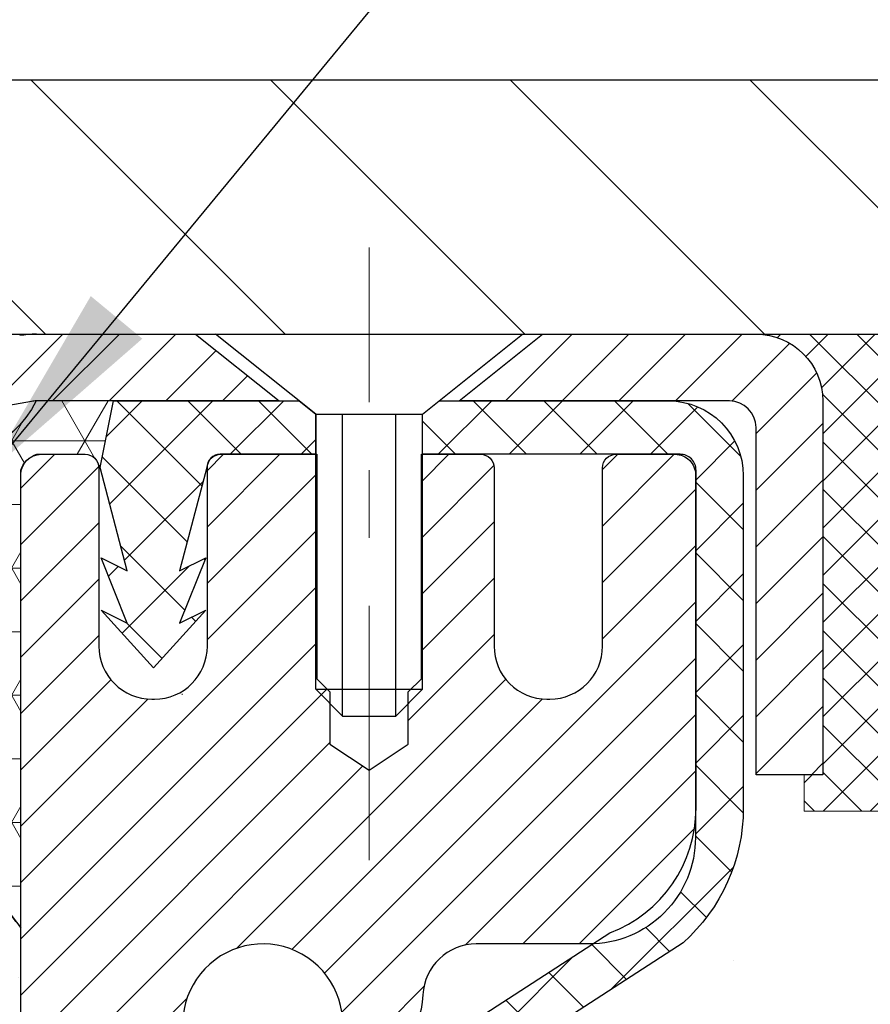
# Model space of a CAD drawing. Extents: x -7 to 3254, y -7 to 1977.
# Drawn here: x 20 to 21, y 18 to 19 of the extents above; entities that cross this region are included whole.
import ezdxf

# ---------------------------------------------------------------- set-up
doc = ezdxf.new("R2010")
doc.units = 0
doc.header["$LTSCALE"] = 5
doc.header["$MEASUREMENT"] = 0
doc.linetypes.add('CENTERX2', pattern=[4, 2.5, -0.5, 0.5, -0.5])
doc.layers.get('0').update_dxf_attribs({"color": 200, "linetype": 'CONTINUOUS'})
doc.layers.get('DEFPOINTS').update_dxf_attribs({"linetype": 'CONTINUOUS'})
for name, color, linetype, lineweight in [('CAPPING STRIP - H', 251, 'CONTINUOUS', 15), ('CAPPING STRIP - L', 7, 'CONTINUOUS', 25), ('CENTERLINE - L', 1, 'CENTERX2', 18), ('CONCRETE - H', 130, 'CONTINUOUS', 9), ('CONCRETE - L', 132, 'CONTINUOUS', 13), ('CORNER BEAD - H', 50, 'CONTINUOUS', 15), ('CORNER BEAD - L', 52, 'CONTINUOUS', 25), ('COVER PLATE - H', 251, 'CONTINUOUS', 13), ('COVER PLATE - L', 7, 'CONTINUOUS', 25), ('DIMS', 50, 'CONTINUOUS', 25), ('EPOXY ADHESIVE - H', 50, 'CONTINUOUS', 15), ('EPOXY ADHESIVE - L', 52, 'CONTINUOUS', 25), ('FOAM INSERT - H', 150, 'CONTINUOUS', 9), ('MIG RETAINER - H', 251, 'CONTINUOUS', 20), ('MIG RETAINER - L', 7, 'CONTINUOUS', 30), ('PVC SIDESHEET - H', 170, 'CONTINUOUS', 20), ('PVC SIDESHEET - L', 150, 'CONTINUOUS', 25), ('SCREW - L', 1, 'CONTINUOUS', 25), ('SEALANT - H', 50, 'CONTINUOUS', 15), ('SEALANT - L', 52, 'CONTINUOUS', 20), ('TEXT - 4', 241, 'CONTINUOUS', 25)]:
    doc.layers.add(name, color=color, linetype=linetype, lineweight=lineweight)
doc.dimstyles.get("Standard").update_dxf_attribs({"dimtxt": 0.18, "dimasz": 0.18, "dimexe": 0.18, "dimexo": 0.0625, "dimgap": 0.09, "dimtad": 0, "dimtih": 1, "dimtoh": 1, "dimdec": 4, "dimzin": 0, "dimdsep": 46, "dimtxsty": 'Standard', "dimcen": 0.09, "dimadec": 0, "dimazin": 0, "dimtfac": 1, "dimtdec": 4, "dimtofl": 0, "dimtmove": 0, "dimatfit": 3, "dimfxl": 1, "dimtolj": 1, "dimtzin": 0, "dimarcsym": 0})

# ---------------------------------------------------------------- blocks, each defined once
blk = doc.blocks.new('*D25')
at = {"layer": 'DEFPOINTS', "color": 0, "transparency": 16777216}
for p in [(33.57852855047292, 18.00586430308272), (20.0785285504727, 17.28047060229915), (33.57852855047292, 16.72983656282986)]:
    blk.add_point(p, dxfattribs=at)
at = {"layer": 'DIMS', "color": 0, "lineweight": -2, "transparency": 16777216}
for p, q in [((33.57852855047292, 17.70586430308272), (33.57852855047292, 16.42983656282986)), ((20.0785285504727, 16.98047060229915), (20.0785285504727, 16.42983656282986)), ((20.3785285504727, 16.72983656282986), (21.83787579107702, 16.72983656282986)), ((33.27852855047293, 16.72983656282986), (24.93787579107702, 16.72983656282986))]:
    blk.add_line(p, q, dxfattribs=at)
at = {"layer": 'DIMS', "color": 0, "transparency": 16777216}
for points in [[(20.3785285504727, 16.77983656282986), (20.3785285504727, 16.67983656282986), (20.0785285504727, 16.72983656282986)], [(33.27852855047293, 16.77983656282986), (33.27852855047293, 16.67983656282986), (33.57852855047292, 16.72983656282986)]]:
    blk.add_solid(points, dxfattribs=at)
at = {"layer": 'DIMS', "color": 0, "transparency": 16777216, "insert": (23.38787579107702, 16.72983656282986), "char_height": 0.3, "attachment_point": 5}
blk.add_mtext('\\A1;13 1/2 IN\\P [342.9mm]', dxfattribs=at)
blk = doc.blocks.new('*X6')
at = {"color": 0}
for p, q in [((1237.986130794628, 929.2961535421395), (1237.97385116075, 929.3084331760182)), ((1238.536813030436, 929.1775962613214), (1238.667649945133, 929.3084331760183)), ((1239.602059879881, 928.4750761578006), (1240.435416898099, 929.3084331760183)), ((1246.588648714498, 922.4614025752369), (1239.741618113716, 929.3084331760182)), ((1240.190661302946, 927.2959106278986), (1242.203183851066, 929.3084331760184)), ((1240.238648714498, 923.8083641335176), (1245.738717756998, 929.3084331760184)), ((1240.238648714498, 925.5761310864839), (1243.970950804032, 929.3084331760184)), ((1246.588648714498, 924.2291695282032), (1241.509385066682, 929.3084331760182)), ((1246.588648714498, 925.9969364811695), (1243.277152019649, 929.3084331760182)), ((1246.588648714498, 927.7647034341359), (1245.044918972615, 929.3084331760182)), ((1240.238648714498, 922.0405971805513), (1246.588648714498, 928.3905971805514)), ((1246.588648714498, 920.6936356222706), (1240.226369080619, 927.0559152561492)), ((1240.238648714498, 920.2728302275848), (1246.588648714498, 926.622830227585)), ((1246.588648714497, 918.9258686693039), (1240.238648714498, 925.2758686693037)), ((1240.238648714498, 918.5050632746186), (1246.588648714498, 924.8550632746186)), ((1246.588648714497, 917.1581017163379), (1240.238648714498, 923.5081017163377)), ((1240.238648714498, 916.7372963216523), (1246.588648714498, 923.0872963216523)), ((1246.588648714497, 915.3903347633716), (1240.238648714498, 921.7403347633713)), ((1240.238648714498, 914.9695293686858), (1246.588648714498, 921.3195293686858)), ((1246.588648714497, 913.6225678104047), (1240.238648714498, 919.9725678104049)), ((1240.238648714498, 913.2017624157195), (1246.588648714498, 919.5517624157194)), ((1246.193007264837, 912.2504423070994), (1240.238648714498, 918.2048008574385)), ((1240.249262063965, 911.4446088122202), (1246.588648714498, 917.783995462753)), ((1245.15052543455, 911.5251571844204), (1240.238648714498, 916.4370339044722)), ((1242.017029016931, 911.4446088122202), (1246.588648714498, 916.0162285097866)), ((1243.463306853783, 911.4446088122203), (1240.238648714498, 914.6692669515057)), ((1243.784795969898, 911.4446088122203), (1246.588648714498, 914.2484615568203)), ((1239.538648714498, 912.5017624157197), (1239.845319474796, 912.8084331760185)), ((1241.695539900817, 911.4446088122203), (1240.238648714498, 912.9014999985397)), ((1239.92777294785, 911.4446088122202), (1239.538648714498, 911.833733045573))]:
    blk.add_line(p, q, dxfattribs=at)
blk = doc.blocks.new('*D28')
at = {"layer": 'DEFPOINTS', "color": 0, "transparency": 16777216}
for p in [(27.57852970476287, 22.86633094817509), (8.078529704761422, 21.92387435634737), (27.57852970476287, 18.63086430308226)]:
    blk.add_point(p, dxfattribs=at)
at = {"layer": 'DIMS', "color": 0, "lineweight": -2, "transparency": 16777216}
for p, q in [((8.078529704761422, 22.22387435634737), (8.078529704761422, 23.16633094817509)), ((27.57852970476287, 18.93086430308226), (27.57852970476287, 23.16633094817509)), ((8.378529704761423, 22.86633094817509), (17.62912508196258, 22.86633094817509)), ((27.27852970476287, 22.86633094817509), (20.72912508196258, 22.86633094817509))]:
    blk.add_line(p, q, dxfattribs=at)
at = {"layer": 'DIMS', "color": 0, "transparency": 16777216}
for points in [[(8.378529704761423, 22.91633094817509), (8.378529704761423, 22.81633094817509), (8.078529704761422, 22.86633094817509)], [(27.27852970476287, 22.91633094817509), (27.27852970476287, 22.81633094817509), (27.57852970476287, 22.86633094817509)]]:
    blk.add_solid(points, dxfattribs=at)
at = {"layer": 'DIMS', "color": 0, "transparency": 16777216, "insert": (19.17912508196258, 22.86633094817509), "char_height": 0.3, "attachment_point": 5}
blk.add_mtext('\\A1;19 1/2 IN\\P [495.3mm]', dxfattribs=at)

msp = doc.modelspace()

# ---------------------------------------------------------------- hatches: boundary and pattern name
at = {"layer": 'CAPPING STRIP - H'}
h = msp.add_hatch(dxfattribs=at)
h.set_pattern_fill('ANSI31', color=256, scale=0.47244, angle=90, style=0)
h.set_pattern_definition([(45.00000000000001, (-976.1718212537779, 435.5415107133763), (0.04175819096297156, -0.04175819096297156), [])])
edge = h.paths.add_edge_path()
edge.add_line((19.89001818965494, 18.36965717959583), (19.87241142561413, 18.46649438182158))
edge.add_line((19.87241142561413, 18.46649438182158), (20.07672146543518, 18.50364166178974))
edge.add_arc((20.10137093509536, 18.36806957867839), 0.1377947244043846, 90.00000000099271, 100.30484647022479, ccw=False)
edge.add_line((20.10137093509297, 18.50586430308272), (20.3362182760045, 18.50586430308272))
edge.add_line((20.3362182760045, 18.50586430308272), (20.45924927994224, 18.40743949993248))
edge.add_line((20.45924927994224, 18.40743949993248), (20.10137093509297, 18.40743949993248))
edge.add_arc((20.10137093509593, 18.3680695786652), 0.03936992126728001, 90.00000000430171, 100.3048464714298)
edge.add_line((20.09432822947633, 18.40680445956275), (19.89001818965494, 18.36965717959583))
edge = h.paths.add_edge_path()
edge.add_arc((21.12361670120447, 18.36806957867236), 0.03936992126011774, 359.9999999998346, 449.9999999998345)
edge.add_line((21.12361670120458, 18.40743949993248), (20.72499624844681, 18.40743949993248))
edge.add_line((20.72499624844681, 18.40743949993248), (20.84802725238455, 18.50586430308272))
edge.add_line((20.84802725238455, 18.50586430308272), (21.16298662246413, 18.50586430308272))
edge.add_arc((21.16298662246402, 18.40743949993259), 0.09842480315012381, -6.622258297284134e-11, 89.99999999993378, ccw=False)
edge.add_line((21.26141142561414, 18.40743949993248), (21.26141142561414, 17.85626060229197))
edge.add_line((21.26141142561414, 17.85626060229197), (21.16298662246413, 17.85626060229197))
edge.add_line((21.16298662246413, 17.85626060229197), (21.16298662246459, 18.36806957867225))
at = {"layer": 'CONCRETE - H'}
h = msp.add_hatch(dxfattribs=at)
h.set_pattern_fill('AR-CONC', color=256, scale=0.21)
h.set_pattern_definition([(49.99999999999999, (0, 0), (1.506246383461582, -0.1317794834634497), [0.1575, -1.7325]), (355, (0, 0), (-0.2913778005873, 1.579603480770025), [0.126, -1.386]), (100.45144446, (0.1255205301, -0.0109816224), (1.214868578126935, 1.447823981034122), [0.1338544032, -1.4723984352]), (46.18420000000002, (0, 0.42), (2.241206794410302, -0.3475904896654607), [0.23625, -2.598749999999999]), (96.63563549, (0.1867671645, 0.3910340553), (1.96279008591588, 2.045649061626556), [0.2007817182, -2.208598895999999]), (351.1841639899999, (0, 0.42), (1.962790084615023, 2.045649060566979), [0.189, -2.0790000021]), (21, (0.21, 0.315), (1.25350480944877, -0.8454996703972115), [0.1575, -1.7325]), (326.0000000000001, (0.21, 0.315), (0.5109621970353216, 1.522815094598391), [0.126, -1.386]), (71.45144474, (0.3144587334, 0.2445416946), (1.764466991132939, 0.677315420893343), [0.133854399, -1.4723984352]), (37.50000000000001, (0, 0), (0.0255356961663104, 0.6990770930457542), [0, -1.3692, 0, -1.407, 0, -1.39125]), (7.499999999999999, (0, 0), (0.552446028628512, 0.8282645949529565), [0, -0.8021999999999999, 0, -1.3377, 0, -0.53025]), (327.5, (-0.4683, 0), (1.121027115962059, -0.04736523064219748), [0, -0.525, 0, -1.638, 0, -2.1735]), (317.5, (-0.6783, 0), (1.224690955619011, 0.2102204628978672), [0, -0.6825, 0, -1.0878, 0, -1.5435])])
edge = h.paths.add_edge_path()
edge.add_spline(control_points=[(37.70244940002408, 18.50586430308272), (37.87670778558084, 17.09609481858802), (30.35584210115681, 16.81116164814897), (27.19143638171959, 17.12764158264251), (21.00959157918108, 17.58009432593111), (21.98504830014951, 13.19328324037689), (20.82967031259767, 7.678385989751382), (26.63911374337514, 9.76574990257297), (27.05596426987859, 7.948824120734919), (27.18974228439834, 7.771539999838412)], knot_values=[0, 0, 0, 0, 3.935144867589229, 14.22879402760445, 15.82170206906145, 19.92678337438711, 24.0186277053012, 28.81028811137167, 29.41986667521969, 29.41986667521969, 29.41986667521969, 29.41986667521969], degree=3, periodic=0)
edge.add_line((27.18974228439833, 7.771539999836364), (26.69674214835572, 7.771539999837046))
edge.add_line((26.69674214835572, 7.771539999837046), (26.6967406323763, 7.96839000835007))
edge.add_line((26.6967406323763, 7.96839000835007), (26.02705844835566, 7.96839000835007))
edge.add_arc((26.02705693253342, 8.007760008686756), 0.03937000036586632, 240.0000000475129, 270.0022059999014, ccw=False)
edge.add_line((26.00737193237876, 7.973664588206589), (25.87161102475852, 8.052046184761707))
edge.add_arc((25.81649302469998, 7.956579008208337), 0.1102360001520655, 60.00000001049526, 89.99921203075867)
edge.add_line((25.81649454073795, 8.066815008349977), (24.90853508372982, 8.066815008349977))
edge.add_arc((24.90853508372983, 8.106185008349739), 0.03936999999976187, 239.99999999961102, 269.99999999997414, ccw=False)
edge.add_line((24.88885008372972, 8.072089588203085), (24.20876289757086, 8.464737591020707))
edge.add_arc((24.14876295684363, 8.360814508346484), 0.1199999999991042, 60.00003267853616, 90.00000000006953)
edge.add_line((24.14876295684348, 8.480814508345588), (23.93732157428371, 8.480814508345702))
edge.add_arc((23.93732157428385, 8.520184508345881), 0.03937000000017932, 225.0000000001974, 269.9999999997984, ccw=False)
edge.add_line((23.90948278030851, 8.492345714370344), (23.79301777215483, 8.608810722524026))
edge.add_arc((23.54331428183523, 8.359110264112031), 0.3531319187059579, 44.999652154313, 76.09774571634027)
edge.add_arc((23.25402968878045, 7.190340490800281), 1.557170273069985, 76.09794164495794, 103.9019434279063)
edge.add_arc((22.96474509572638, 8.359110264162165), 0.3531319186574589, 103.9017475031027, 132.1162769632564)
edge.add_line((22.727921631958, 8.621058348681686), (22.59857962922104, 8.492348746328958))
edge.add_arc((22.5707378029824, 8.520184509878316), 0.03937000153261307, 270.0000004437634, 315.0062388926641, ccw=False)
edge.add_line((22.57073780328733, 8.480814508345702), (20.85983270080339, 8.480814508345702))
edge.add_arc((20.85983270080339, 8.52018450834578), 0.03937000000007806, 180.5028088778966, 270.0000000000052, ccw=False)
edge.add_line((20.82046421678251, 8.519839014635636), (20.82046573275591, 15.85957663398665))
edge.add_arc((20.85983573275577, 15.85957663398679), 0.03936999999986668, 107.30237723729189, 180.0000000002042, ccw=False)
edge.add_arc((20.72052369198732, 16.30679074782337), 0.429040405859896, 287.3023772372061, 306.974901039676)
edge.add_arc((20.64403735217865, 16.36889883996252), 0.5251995961845571, 309.5666441756475, 345.6920565175226)
edge.add_arc((19.57408716578027, 16.6557538667794), 1.632909065608775, 345.2170686115307, 355.1808035833508)
edge.add_arc((19.8432536379572, 16.42182594234063), 1.361411651893506, 4.07497949541339, 18.33505396016164)
edge.add_arc((20.70878301568897, 16.71438084711072), 0.4478254090916794, 17.64025593850972, 71.87109708269806)
edge.add_arc((20.8788607842529, 17.19156441135735), 0.06004988997898561, 193.4822306558843, 239.2153921071851, ccw=False)
edge.add_line((20.82046573275579, 17.17756415253336), (20.82046573275579, 17.36679920139193))
edge.add_line((20.82046573275579, 17.36679920139193), (20.72204073275611, 17.36679920139193))
edge.add_line((20.72204073275611, 17.36679920139193), (20.72204073275623, 17.371351757512))
edge.add_arc((20.76141073275633, 17.37135175751216), 0.03937000000010116, 122.90315213941739, 180.0000000002275, ccw=False)
edge.add_line((20.74002413612038, 17.40440641504085), (21.05524207657618, 17.60835464651382))
edge.add_arc((20.8742699896496, 17.80950464075311), 0.2705775608379737, 311.9773110941199, 358.5307111492556)
edge.add_line((21.14475858796618, 17.80256672970143), (21.43267126817818, 17.80256672970131))
edge.add_arc((21.43387510972161, 17.88010304563818), 0.07754566089423381, 269.11048781214, 360.889512187944)
edge.add_line((21.51141142565848, 17.88130688718172), (21.51141142561414, 18.00586430308272))
edge.add_line((21.51141142561414, 18.00586430308272), (33.57852855047292, 18.00586430308272))
edge.add_line((33.57852855047292, 18.00586430308272), (33.57852855047292, 18.50586430308272))
edge.add_line((33.57852855047292, 18.50586430308272), (37.70244940002408, 18.5058643030826))
at = {"layer": 'CORNER BEAD - H'}
h = msp.add_hatch(dxfattribs=at)
h.set_pattern_fill('NET3', color=256, scale=0.75, style=0)
h.set_pattern_definition([(0, (8.698086002050559, 10.47331063937509), (0, 0.09375), []), (59.99999999999999, (8.698086002050559, 10.47331063937509), (-0.08118988160479113, 0.04687500000000001), []), (120, (8.698086002050559, 10.47331063937509), (-0.08118988160479113, -0.04687499999999998), [])])
edge = h.paths.add_edge_path()
edge.add_line((20.07852970476142, 17.63086430308272), (20.07852970476142, 18.3050769015158))
edge.add_arc((20.11189632629151, 18.2953323272298), 0.03476043958795476, 106.28021064876549, 163.7197893512345, ccw=False)
edge.add_line((20.10215175200551, 18.32869894875989), (20.17353122073757, 18.32869949986139))
edge.add_arc((20.17353122073774, 18.30869949986134), 0.02000000000004576, 1.8309265215066262e-10, 90.00000000046822, ccw=False)
edge.add_line((20.19353122073778, 18.3086994998614), (20.1952340582186, 18.30901390938811))
edge.add_line((20.1952340582186, 18.30901390938811), (20.21491765717235, 18.40743910623246))
edge.add_line((20.21491765717235, 18.40743910623246), (20.1011948677583, 18.40743910623246))
edge.add_arc((19.95955105719495, 18.47892810674264), 0.1586620504873477, 252.0490572483246, 333.2194805050366, ccw=False)
edge.add_arc((19.81602970476144, 18.15178855672954), 0.1999999999999865, -5.502442945726216e-11, 61.76386424313063, ccw=False)
edge.add_line((20.01602970476142, 18.15178855672934), (20.01602970476142, 17.78260853919164))
edge.add_arc((20.27529858078364, 17.80065221073698), 0.2598959871884499, 183.9810485659092, 220.790248938138)
at = {"layer": 'COVER PLATE - H'}
h = msp.add_hatch(dxfattribs=at)
h.set_pattern_fill('ANSI31', color=256, scale=2, angle=90, style=0)
h.set_pattern_definition([(135, (-3820.948990366377, -1716.674887665537), (-0.1767766952966369, -0.1767766952966368), [])])
h.paths.add_polyline_path([(26.16070924985624, 18.88086430308272), (17.26602970476333, 18.88086430308226), (17.26602970476333, 18.50586430308203), (27.57852970476287, 18.50586430308226), (27.57852970476287, 18.63086430308249)])
at = {"layer": 'EPOXY ADHESIVE - H'}
h = msp.add_hatch(dxfattribs=at)
h.set_pattern_fill('AR-SAND', color=256, scale=0.06, style=0)
h.set_pattern_definition([(37.50000000000001, (-300.8723017250775, 190.1095915212504), (-0.003779601486576489, 0.1156094261407895), [0, -0.0912, 0, -0.102, 0, -0.0975]), (7.499999999999999, (-300.8723017250775, 190.1095915212504), (0.1061866023160636, 0.1693287639137844), [0, -0.04919999999999999, 0, -0.08220000000000001, 0, -0.0315]), (327.5, (-300.9461017250775, 190.1095915212504), (0.1868485117050897, 0.0003395432122178965), [0, -0.03, 0, -0.108, 0, -0.141]), (317.5, (-300.9461017250775, 190.1095915212504), (0.1803675962743376, 0.05266053389605496), [0, -0.015, 0, -0.07079999999999999, 0, -0.081])])
edge = h.paths.add_edge_path()
edge.add_line((20.03129149872711, 17.7111733413717), (20.03260933581669, 17.39749997835588))
edge.add_line((20.03260933581669, 17.39749997835588), (20.0495864363993, 17.28411684003959))
edge.add_line((20.0495864363993, 17.28411684003959), (20.03288286590123, 17.18517373462146))
edge.add_line((20.03288286590123, 17.18517373462146), (20.02647132071888, 16.97379386842749))
edge.add_line((20.02647132071888, 16.97379386842749), (20.00724033223969, 16.81365834667395))
edge.add_line((20.00724033223969, 16.81365834667395), (20.02647132071888, 16.74960458228088))
edge.add_line((20.02647132071888, 16.74960458228088), (20.01365187742203, 16.53182000611105))
edge.add_line((20.01365187742203, 16.53182000611105), (20.00724033223969, 16.3890275559329))
edge.add_line((20.00724033223969, 16.3890275559329), (20.02647132071888, 16.14562191831419))
edge.add_line((20.02647132071888, 16.14562191831419), (20.01365187742203, 15.94064676209655))
edge.add_line((20.01365187742203, 15.94064676209655), (20.02647132071888, 15.60115936711691))
edge.add_line((20.02647132071888, 15.60115936711691), (20.02647132071888, 15.52616724112477))
edge.add_line((20.02647132071888, 15.52616724112477), (20.22417911155503, 15.43512778332638))
edge.add_line((20.22417911155503, 15.43512778332638), (20.2497124342683, 15.16550652936007))
edge.add_line((20.2497124342683, 15.16550652936007), (20.253967988054, 14.9779767408761))
edge.add_line((20.253967988054, 14.9779767408761), (20.26247909562539, 14.79724130733507))
edge.add_line((20.26247909562539, 14.79724130733507), (20.28838841104266, 14.61225590691606))
edge.add_line((20.28838841104266, 14.61225590691606), (20.27057148404879, 14.4101611485338))
edge.add_line((20.27057148404879, 14.41016114853369), (20.27057148404879, 14.20912852825427))
edge.add_line((20.27057148404879, 14.20912852825427), (20.2682258022935, 14.06292407559545))
edge.add_line((20.2682258022935, 14.06292407559545), (20.27238308525853, 13.97440408996158))
edge.add_line((20.27238308525853, 13.97440408996181), (20.27828787976819, 13.88285817429801))
edge.add_line((20.27828787976819, 13.88285817429801), (20.28277415634898, 13.7980649621486))
edge.add_line((20.28277415634898, 13.7980649621486), (20.26668765032287, 13.68807862331039))
edge.add_line((20.26668765032287, 13.68807862331028), (20.27698706056481, 13.58713671305816))
edge.add_line((20.27698706056481, 13.58713671305827), (20.27962521745417, 13.50586430308294))
edge.add_line((20.27962521745417, 13.50586430308294), (20.31652970476148, 13.50586430308294))
edge.add_line((20.31652970476148, 13.50586430308294), (20.31652970476148, 13.60654484387351))
edge.add_line((20.31652970476148, 13.60654484387351), (20.31679622494971, 13.79514999823937))
edge.add_line((20.31679622494971, 13.79514999823937), (20.31653122073976, 14.39947949986163))
edge.add_line((20.31653122073976, 14.39947949986185), (20.31652818878388, 15.59669789326153))
edge.add_line((20.31652818878388, 15.59669789326153), (20.07852970476188, 15.59669789326153))
edge.add_line((20.07852970476188, 15.59669789326153), (20.07852970476142, 17.63086430308294))
edge.add_arc((20.27529858078515, 17.80065221073778), 0.2598959871900349, 200.1382916807193, 220.7902489380527, ccw=False)
at = {"layer": 'FOAM INSERT - H'}
h = msp.add_hatch(dxfattribs=at)
h.set_pattern_fill('HEX', color=256, scale=0.6785000000000001, angle=45, style=0)
h.set_pattern_definition([(45, (7.952446675434345, 9.234681403810953), (-0.1038736744048991, 0.1038736744048992), [0.08481250000000001, -0.169625]), (165, (7.952446675434345, 9.234681403810953), (-0.03802040361662655, -0.1418940780215256), [0.08481250000000001, -0.169625]), (105, (8.012418169313747, 9.294652897690327), (-0.1418940780215257, -0.03802040361662649), [0.08481250000000001, -0.169625])])
edge = h.paths.add_edge_path()
edge.add_line((20.02647132072039, 16.14562191831544), (20.0072403322412, 16.38902755593415))
edge.add_line((20.0072403322412, 16.38902755593415), (20.01365187742354, 16.5318200061123))
edge.add_line((20.01365187742354, 16.5318200061123), (20.02647132072039, 16.74960458228213))
edge.add_line((20.02647132072039, 16.74960458228213), (20.0072403322412, 16.8136583466752))
edge.add_line((20.0072403322412, 16.8136583466752), (20.02647132072039, 16.97379386842874))
edge.add_line((20.02647132072039, 16.97379386842874), (20.03288286590274, 17.18517373462271))
edge.add_line((20.03288286590274, 17.18517373462271), (20.0495864364008, 17.28411684004084))
edge.add_line((20.0495864364008, 17.28411684004084), (20.03260933581819, 17.39749997835713))
edge.add_line((20.03260933581819, 17.39749997835713), (20.03129149872862, 17.71117334137298))
edge.add_arc((20.2752985807617, 17.80065221073174), 0.2598959871641409, 183.981048564635, 200.1382916810886, ccw=False)
edge.add_line((20.01602970476333, 17.78260853919386), (20.01602970476333, 18.00453928673051))
edge.add_arc((19.96915470477418, 18.00453928673059), 0.0468749999891358, 284.4775121960271, 359.9999999998958, ccw=False)
edge.add_arc((19.95743595476333, 18.04992581032738), 0.09375000000000729, 184.1951275989233, 284.47751219611854, ccw=False)
edge.add_line((19.86393713897391, 18.04306768040891), (19.86047963764619, 18.09020476932028))
edge.add_arc((19.76074756747366, 18.08288943073714), 0.09999999999741696, 4.195127601005982, 73.69296225155406)
edge.add_arc((19.60030602055201, 17.53447220053933), 0.6714043650108923, 73.69296225159876, 113.1276000722115)
edge.add_arc((19.4151477385241, 17.96799092671828), 0.1999999999999776, 113.127600072233, 163.8038091277483)
edge.add_arc((19.13305602055286, 18.04992581032735), 0.09375000000002441, 196.1961908722634, 343.80380912773603, ccw=False)
edge.add_arc((18.85096430258162, 17.96799092671822), 0.1999999999999683, 16.19619087226938, 66.87239992777351)
edge.add_arc((18.66580602055367, 17.5344722005396), 0.6714043650105967, 66.87239992777674, 113.1276000724892)
edge.add_arc((18.48064773852366, 17.96799092671723), 0.2000000000000536, 113.127600072455, 163.8038091275193)
edge.add_arc((18.19855602055267, 18.04992581032738), 0.09374999999999452, 196.1961908724329, 343.80380912754987, ccw=False)
edge.add_arc((17.91646430258172, 17.96799092671743), 0.1999999999999733, 16.19619087243853, 66.87239992754085)
edge.add_arc((17.73130602055195, 17.53447220053937), 0.6714043650108033, 66.87239992754557, 113.1276000722015)
edge.add_arc((17.54614773852401, 17.96799092671807), 0.2000000000001048, 113.1276000721654, 163.8038091276962)
edge.add_arc((17.26405602055277, 18.04992581032749), 0.09375000000000265, 196.1961908723231, 343.8038091276417, ccw=False)
edge.add_arc((16.98196430258159, 17.96799092671822), 0.1999999999999978, 16.19619087228387, 66.87239992777297)
edge.add_arc((16.79680602055362, 17.53447220053951), 0.6714043650107273, 66.87239992777688, 113.1276000724701)
edge.add_arc((16.61164773852374, 17.96799092671739), 0.20000000000002, 113.1276000724636, 163.8038091275548)
edge.add_arc((16.32955602055276, 18.04992581032738), 0.09374999999999001, 196.1961908724329, 343.80380912756715, ccw=False)
edge.add_arc((16.0474643025818, 17.96799092671742), 0.1999999999999804, 16.19619087244006, 66.87239992754212)
edge.add_arc((15.86230602055201, 17.53447220053955), 0.6714043650106396, 66.87239992753814, 113.1276000722891)
edge.add_arc((15.67714773852356, 17.96799092671804), 0.1999999999999311, 113.1276000722951, 163.8038091277571)
edge.add_arc((15.3950560205528, 18.04992581032693), 0.09374999999954638, 196.1961908722584, 343.8038091277416, ccw=False)
edge.add_arc((15.11296430258193, 17.96799092671787), 0.200000000000099, 16.1961908722797, 66.87239992775804)
edge.add_arc((14.92780602055345, 17.53447220053957), 0.6714043650106423, 66.87239992771823, 105.8861677603914)
edge.add_arc((14.77139720140175, 18.0840531587684), 0.09999999999744215, 105.8861677604268, 175.8048723988624)
edge.add_line((14.67166513122922, 18.09136849735177), (14.66812227055252, 18.04306768040951))
edge.add_arc((14.57462345475156, 18.04992581031971), 0.09375000001091165, 255.52248783226202, 355.80487240663365, ccw=False)
edge.add_arc((14.56290470476333, 18.00453928671703), 0.04687500000000994, 179.9999999999001, 255.5224878321475, ccw=False)
edge.add_line((14.51602970476333, 18.00453928671712), (14.5160297047631, 17.7826085391942))
edge.add_arc((14.25676082874102, 17.8006522107395), 0.2598959871883198, 319.2097510619302, 356.01895143409666, ccw=False)
edge.add_line((14.45352970476333, 17.63086430308556), (14.45352970476333, 16.94336430308499))
edge.add_arc((14.45352970476333, 16.75586430308499), 0.1875, 90, 180)
edge.add_line((14.26602970476333, 16.75586430308499), (14.26602970476333, 16.44336430308499))
edge.add_arc((14.45352970476333, 16.44336430308499), 0.1875, 180, 270)
edge.add_line((14.45352970476333, 16.25586430308499), (14.45352970476333, 15.75586430308499))
edge.add_arc((14.45352970476333, 15.56836430308499), 0.1875, 90, 180)
edge.add_line((14.26602970476333, 15.56836430308499), (14.26602970476333, 15.25586430308499))
edge.add_arc((14.45352970476333, 15.25586430308499), 0.1875, 180, 270)
edge.add_line((14.45352970476333, 15.06836430308499), (14.45352970476333, 13.50586430308499))
edge.add_line((14.45352970476333, 13.50586430308499), (20.27962521745562, 13.50586430308425))
edge.add_line((20.27962521745562, 13.50586430308425), (20.27698706056626, 13.58713671305952))
edge.add_line((20.27698706056626, 13.58713671305952), (20.26668765032431, 13.68807862331164))
edge.add_line((20.26668765032431, 13.68807862331164), (20.28277415635043, 13.79806496214985))
edge.add_line((20.28277415635043, 13.79806496214985), (20.27828787976964, 13.8828581742992))
edge.add_line((20.27828787976964, 13.8828581742992), (20.27238308525997, 13.974404089963))
edge.add_line((20.27238308525997, 13.974404089963), (20.26822580229495, 14.06292407559681))
edge.add_line((20.26822580229495, 14.06292407559681), (20.27057148405024, 14.20912852825563))
edge.add_line((20.27057148405024, 14.20912852825563), (20.27057148405024, 14.41016114853505))
edge.add_line((20.27057148405024, 14.41016114853505), (20.28838841104411, 14.61225590691731))
edge.add_line((20.28838841104411, 14.61225590691731), (20.26247909562684, 14.79724130733632))
edge.add_line((20.26247909562684, 14.79724130733632), (20.25396798805545, 14.97797674087735))
edge.add_line((20.25396798805545, 14.97797674087735), (20.24971243426975, 15.16550652936132))
edge.add_line((20.24971243426975, 15.16550652936132), (20.22417911155648, 15.43512778332763))
edge.add_line((20.22417911155648, 15.43512778332763), (20.02647132072039, 15.52616724112602))
edge.add_line((20.02647132072039, 15.52616724112602), (20.02647132072039, 15.60115936711816))
edge.add_line((20.02647132072039, 15.60115936711816), (20.01365187742354, 15.9406467620978))
edge.add_line((20.01365187742354, 15.9406467620978), (20.02647132072039, 16.14562191831544))
at = {"layer": 'MIG RETAINER - H'}
h = msp.add_hatch(dxfattribs=at)
h.set_pattern_fill('ANSI31', color=256, scale=0.47, style=0)
h.set_pattern_definition([(45, (-929.0952390686422, -419.7556587288523), (-0.04154252339470966, 0.04154252339470967), [])])
h.paths.add_polyline_path([(20.07853122074107, 15.59669949982799), (20.07853122073971, 16.29781640696228), (20.15282755502176, 16.3624012250225), (20.31653122073953, 16.3624012250225), (20.3165312207401, 15.59669949982811)])
edge = h.paths.add_edge_path()
edge.add_arc((20.85853122073797, 18.04569949983033), 0.07800000000003138, 270.000000000501, 360.0000000000418)
edge.add_line((20.93653122073806, 18.04569949983033), (20.93653122073772, 18.30869949982741))
edge.add_arc((20.95653122073793, 18.30869949982764), 0.02000000000020918, 90.00000000195422, 180.0000000006514, ccw=False)
edge.add_line((20.95653122073725, 18.32869949982785), (21.04353122073712, 18.32869949982978))
edge.add_arc((21.0435312207378, 18.2986994998297), 0.03000000000002956, 2.1719870346714742e-10, 90.0000000013028, ccw=False)
edge.add_line((21.07353122073778, 18.29869949982981), (21.07353122073846, 17.76369949982268))
edge.add_arc((20.91653122073853, 17.76369949982256), 0.1569999999999254, -90.00000000033191, 6.230038707144558e-11, ccw=False)
edge.add_line((20.91653122073762, 17.60669949982253), (20.75027090578033, 17.60669949982343))
edge.add_arc((20.75027090579101, 17.52795981479187), 0.07873968503150763, 90.00000000777618, 177.4144840053407)
edge.add_arc((20.55672844672483, 17.53669949982736), 0.114999999999426, 275.2124696741832, 357.41448399788595, ccw=False)
edge.add_arc((20.56535913205005, 17.44209235807409), 0.02000000000000517, 160.3257550186187, 275.2124696744299, ccw=False)
edge.add_arc((20.43531216561871, 17.48858997226228), 0.1181095275611714, 340.3257550185371, 642.6342225154141)
edge.add_arc((20.46552032577904, 17.35382458849108), 0.02000000000040289, -10.621520467928804, 102.63422251394002, ccw=False)
edge.add_arc((20.40753122073897, 17.36469949982904), 0.07899999999997757, 270.0000000008245, 349.3784795304081, ccw=False)
edge.add_line((20.40753122074011, 17.28569949982909), (20.33353122073891, 17.28569949982796))
edge.add_arc((20.33353122073913, 17.2686994998279), 0.01699999999999591, 90.00000000076633, 180)
edge.add_line((20.31653122073908, 17.2686994998279), (20.31653122073965, 16.6749977746332))
edge.add_line((20.31653122073965, 16.6749977746332), (20.15282755502176, 16.6749977746332))
edge.add_line((20.15282755502176, 16.6749977746332), (20.07853122073971, 16.73958259269352))
edge.add_line((20.07853122073971, 16.73958259269352), (20.07853122073777, 18.29869949982708))
edge.add_arc((20.10853122073763, 18.29869949982708), 0.02999999999985903, 90.00000000043423, 180.0000000002171, ccw=False)
edge.add_line((20.1085312207374, 18.32869949982705), (20.17353122073757, 18.32869949982774))
edge.add_arc((20.1735312207378, 18.30869949982764), 0.01999999999998181, 0, 90.00000000065143, ccw=False)
edge.add_line((20.19353122073778, 18.30869949982764), (20.19353122073812, 18.04569949982624))
edge.add_arc((20.2715312207381, 18.04569949982636), 0.07799999999997453, 180.0000000000835, 270.0000000004176)
edge.add_line((20.27153122073867, 17.96769949982638), (20.27553122073869, 17.96769949982638))
edge.add_arc((20.27553122073823, 18.04569949982624), 0.07799999999986085, 270.000000000334, 360.0000000001671)
edge.add_line((20.35353122073809, 18.04569949982647), (20.35353122073775, 18.30869949982707))
edge.add_arc((20.37353122073773, 18.30869949982707), 0.01999999999998181, 90.00000000032571, 180, ccw=False)
edge.add_line((20.37353122073762, 18.32869949982705), (20.51497786879395, 18.32869949982796))
edge.add_line((20.51497786879395, 18.32869949982808), (20.51497786879395, 17.9978042936109))
edge.add_line((20.51497786879395, 17.99780429361078), (20.53426343119168, 17.97847368670887))
edge.add_line((20.53426343119168, 17.97847368670898), (20.53426343119168, 17.90133143712364))
edge.add_line((20.53426343119168, 17.90133143712364), (20.59212011838031, 17.86276031233069))
edge.add_line((20.59212011838031, 17.86276031233069), (20.64997680556894, 17.90133143712364))
edge.add_line((20.64997680556894, 17.90133143712364), (20.64997680556894, 17.97847368670887))
edge.add_line((20.64997680556894, 17.97847368670898), (20.66926236796576, 17.997759249105))
edge.add_line((20.66926236796576, 17.997759249105), (20.66926236796576, 18.32869949982808))
edge.add_line((20.66926236796576, 18.32869949982808), (20.75653122073777, 18.32869949982819))
edge.add_arc((20.75653122073777, 18.30869949982821), 0.01999999999998181, 0, 90, ccw=False)
edge.add_line((20.77653122073775, 18.30869949982821), (20.77653122073809, 18.04569949983011))
edge.add_arc((20.85453122073818, 18.04569949983033), 0.07800000000008822, 180.000000000167, 270.000000000334)
edge.add_line((20.85453122073864, 17.96769949983025), (20.85853122073866, 17.96769949983025))
at = {"layer": 'PVC SIDESHEET - H'}
h = msp.add_hatch(dxfattribs=at)
h.set_pattern_fill('ANSI37', color=256, scale=0.59055, style=0)
h.set_pattern_definition([(135, (2966.748880752789, -468.6682642885039), (0.05219773870371444, 0.05219773870371446), []), (45.00000000000001, (2966.748880752789, -468.6682642885039), (0.05219773870371445, -0.05219773870371446), [])])
edge = h.paths.add_edge_path()
edge.add_line((20.19523417628022, 18.30901449993951), (20.21491773586615, 18.40743949993202))
edge.add_line((20.21491773586615, 18.40743949993214), (20.48877065744784, 18.40743949993248))
edge.add_line((20.48877065744773, 18.40743949993248), (20.51337685823546, 18.38775453930225))
edge.add_line((20.51337685823546, 18.38775453930225), (20.51337685823546, 18.32869949994074))
edge.add_line((20.51337685823546, 18.32869949994074), (20.37239917627971, 18.3286994999404))
edge.add_arc((20.37239917628017, 18.3090144999403), 0.01968500000009499, 450.0000000011581, 539.9999999998345)
edge.add_line((20.35271417628007, 18.3090144999403), (20.31254545535865, 18.15681833412646))
edge.add_line((20.31254545535865, 18.15681833412646), (20.35111673443578, 18.17610397366479))
edge.add_line((20.35111673443566, 18.17610397366479), (20.3125454553583, 18.07967577597014))
edge.add_line((20.31254545535842, 18.07967577597014), (20.351116734436, 18.09896141550939))
edge.add_line((20.35111673443589, 18.09896141550951), (20.27397417628094, 18.01373949994013))
edge.add_line((20.27397417628094, 18.01373949994013), (20.19683161812554, 18.09896141550928))
edge.add_line((20.19683161812554, 18.09896141550928), (20.23540289720233, 18.07967577597037))
edge.add_line((20.23540289720233, 18.07967577597037), (20.19683161812543, 18.17610397366457))
edge.add_line((20.19683161812532, 18.17610397366468), (20.23540289720302, 18.156818334126))
edge.add_line((20.23540289720302, 18.156818334126), (20.19523417628022, 18.30901449993951))
h = msp.add_hatch(dxfattribs=at)
h.set_pattern_fill('ANSI37', color=256, scale=0.59055, style=0)
h.set_pattern_definition([(45, (-163.7076477142444, 73.93203383718446), (-0.05219773870371446, 0.05219773870371446), []), (135, (-163.7076477142444, 73.93203383718446), (-0.05219773870371446, -0.05219773870371446), [])])
h.paths.add_polyline_path([(20.65117473271209, 17.29747996119499), (20.65117473271187, 17.37135175751223, -0.2544175294253038), (20.70152826213143, 17.46390479859269), (20.92239812438731, 17.60680915780392, 0.4033078353723514), (21.07353122070151, 17.76369949989419), (21.07353122070151, 17.78854946588922, 0.02353096692885778), (21.07440223271055, 17.80704699994249), (21.07440223270896, 18.30507749994217, 0.4142135623729873), (21.05078023270892, 18.3286994999421), (20.67085973294536, 18.32869949994108), (20.67085973294525, 18.38775461548721), (20.69546583850286, 18.40743949993339), (21.03387266558536, 18.4074394999343, -0.4142135623730915), (21.14410866558569, 18.29720349993454), (21.14410866558705, 17.80704699994249, -0.213440768600962), (21.05524207653173, 17.60835464651404), (20.74002413607593, 17.40440641504097, 0.2544175294251872), (20.72204073271189, 17.37135175751223), (20.722040732712, 17.29747996119499), (20.72204073271189, 17.11502186023665, 0.3306422189433676), (20.76401143533838, 17.05849204678987), (20.78777170723708, 17.05142043514888), (20.81082930720868, 17.04416027080129), (20.83350508739784, 17.03634046104321), (20.85564275506317, 17.02773192262885), (20.87708601746385, 17.01810557231204), (20.89767858185871, 17.00723232684663), (20.9172641555067, 16.99488310298671), (20.93568647706456, 16.98082890544447), (20.95283155886455, 16.96495916525873), (20.96871121827758, 16.94751574623854), (20.9833605696524, 16.92880577681558), (20.99681472733789, 16.90913638542224), (21.0091091248994, 16.88881262523819), (21.02029480533986, 16.86803807127865), (21.03044516281864, 16.84687099195548), (21.03963462167235, 16.82535646013412), (21.04793252939476, 16.80352488574397), (21.05540597287848, 16.78140014964697), (21.06212202866789, 16.75900610281576), (21.06814777330658, 16.73636659622332), (21.07355028333905, 16.71350548084251), (21.07839663530899, 16.69044660764598), (21.08275390576057, 16.6672138276067), (21.08668917123782, 16.64383099169743), (21.09026950828479, 16.62032195089091), (21.09356199344541, 16.59671055616013), (21.09663370326393, 16.57302065847773), (21.09955171428419, 16.54927610881668), (21.10238310305033, 16.52550075814963, -0.05933499155532457), (21.10237045534063, 16.51153382475195), (21.09955171428419, 16.48786467770356), (21.09663370326393, 16.4641201280424), (21.09356199344541, 16.44043023035999), (21.09026950828479, 16.41681883562921), (21.08668917123782, 16.3933097948227), (21.08275390576057, 16.36992695891342), (21.07839663530899, 16.34669417887415), (21.07355028333905, 16.32363530567761), (21.06814777330658, 16.30077419029681), (21.06212202866789, 16.27813468370437), (21.05540597287848, 16.25574063687327), (21.04793252939476, 16.23361590077616), (21.03963462167235, 16.2117843263859), (21.03044516281864, 16.19026979456464), (21.02029480533986, 16.16910271524148), (21.0091091248994, 16.14832816128194), (20.99681472733789, 16.128004401098), (20.9833605696524, 16.10833500970455), (20.96871121827746, 16.0896250402817), (20.95283155886455, 16.07218162126139), (20.93568647706456, 16.05631188107577), (20.9172641555067, 16.04225768353353), (20.89767858185871, 16.02990845967349), (20.87708601746385, 16.01903521420809), (20.85564275506317, 16.00940886389128), (20.83350508739773, 16.00080032547692), (20.81082930720868, 15.99298051571895), (20.78777170723708, 15.98572035137136), (20.76448858022388, 15.97879074918797, 0.3329817396557117), (20.72204073271155, 15.92211892628416), (20.65117473272164, 15.92211892628416), (20.65117473271187, 15.93707380212322, -0.3608117966093517), (20.74105734672787, 16.04541453949844), (20.7613751634093, 16.04976053256053), (20.78151854600355, 16.05452299538217), (20.80131306042347, 16.06011839772293), (20.82058427258198, 16.06696320934248), (20.83915924467158, 16.07546613609361), (20.85691554291952, 16.0857738281552), (20.87379222170387, 16.09771388557306), (20.88973205520972, 16.11109460703472), (20.90467781762231, 16.12572429122702), (20.91857228312665, 16.14141123683726), (20.93135822590784, 16.15796374255251), (20.94298955690169, 16.17520057831234), (20.95350549850434, 16.19302072756273), (20.96298471786997, 16.21136026140982), (20.97150609561584, 16.23015545166595), (20.97914851235896, 16.24934257014399), (20.9859908487166, 16.2688578886565), (20.99211198530577, 16.28863767901612), (20.99759080274362, 16.3086182130354), (21.00250618164728, 16.328735762527), (21.00693640682073, 16.34892783064174), (21.01094607007622, 16.36916021916795), (21.01458607618144, 16.38942701624092), (21.0179067352808, 16.4097235388756), (21.02095835751857, 16.43004510408673), (21.02379125303889, 16.45038702888905), (21.02645573198595, 16.47074463029753), (21.02900210450423, 16.4911132253269), (21.03146873158005, 16.51138990405025, 0.06060086340155051), (21.0314806807379, 16.52565265552823), (21.02900210450423, 16.54602756119334), (21.02645573198595, 16.56639615622271), (21.02379125303889, 16.58675375763119), (21.02095835751857, 16.60709568243351), (21.0179067352808, 16.62741724764464), (21.01458607618144, 16.64771377027921), (21.01094607007622, 16.66798056735229), (21.00693640682073, 16.6882129558785), (21.00250618164728, 16.70840502399312), (20.99759080274362, 16.72852257348484), (20.99211198530577, 16.74850310750412), (20.9859908487166, 16.76828289786363), (20.97914851235896, 16.78779821637613), (20.97150609561584, 16.80698533485418), (20.96298471786997, 16.82578052511042), (20.95350549850434, 16.8441200589574), (20.94298955690169, 16.8619402082079), (20.93135822590784, 16.87917704396773), (20.91857228312665, 16.89572954968298), (20.90467781762231, 16.91141649529311), (20.88973205520972, 16.92604617948552), (20.87379222170387, 16.93942690094707), (20.85691554291952, 16.95136695836504), (20.83915924467158, 16.96167465042652), (20.82058427258198, 16.97017757717776), (20.80131306042347, 16.9770223887972), (20.78151854600355, 16.98261779113807), (20.7613751634093, 16.98738025395971), (20.74105734672787, 16.99172624702169, -0.3608117966100778), (20.65117473271187, 17.10006698439702)])

# ---------------------------------------------------------------- linework, layer by layer
at = {"layer": 'CAPPING STRIP - L'}
for p, q in [((20.10137093509297, 18.50586430308272), (20.3362182760045, 18.50586430308272)), ((20.3362182760045, 18.50586430308272), (20.45924927994224, 18.40743949993248)), ((20.09432822947633, 18.40680445956275), (19.89001818965494, 18.36965717959583)), ((20.45924927994224, 18.40743949993248), (20.10137093509297, 18.40743949993248))]:
    msp.add_line(p, q, dxfattribs=at)
msp.add_lwpolyline([(21.16298662246459, 18.36806957867225, 0.414213562373095), (21.12361670120458, 18.40743949993248), (20.72499624844681, 18.40743949993248), (20.84802725238455, 18.50586430308272), (21.16298662246413, 18.50586430308272, -0.414213562373095), (21.26141142561414, 18.40743949993248), (21.26141142561414, 17.85626060229197), (21.16298662246413, 17.85626060229197)], format="xyb", close=True, dxfattribs=at)
for centre, radius, start, end in [((20.10137093509593, 18.36806957867202), 0.13779472441075, 90.00000000123109, 100.3048464699808), ((20.10137093509536, 18.36806957867134), 0.03936992126108407, 90.00000000347184, 100.304846472232)]:
    msp.add_arc(centre, radius, start, end, dxfattribs=at)
at = {"layer": 'CENTERLINE - L', "ltscale": 0.03}
for p, q in [((20.5921167012275, 17.73046466827827), (20.5921167012275, 18.63349670607386)), ((20.5921167012275, 17.73046466827827), (20.5921167012275, 18.63349670607386)), ((20.5921197327109, 17.73046662997797), (20.5921197327109, 18.63349686170909)), ((20.5921197327109, 17.73046662997797), (20.5921197327109, 18.63349686170909))]:
    msp.add_line(p, q, dxfattribs=at)
at = {"layer": 'CONCRETE - L'}
msp.add_line((20.07852970476142, 18.50586430308272), (37.70244940002408, 18.50586430308272), dxfattribs=at)
at = {"layer": 'CORNER BEAD - L'}
msp.add_lwpolyline([(20.07852970476142, 17.63086430308272), (20.07852970476142, 18.3050769015158, -0.2560103796572622), (20.10215175200551, 18.32869894875989), (20.17353122073757, 18.32869949986139, -0.4142135623745518), (20.19353122073778, 18.3086994998614), (20.1952340582186, 18.30901390938811), (20.21491765717235, 18.40743910623246), (20.1011948677583, 18.40743910623246, -0.3697645275614581), (19.91065100442222, 18.32798960567789, -0.2762152819576191), (20.01602970476142, 18.15178855672934), (20.01602970476142, 17.78260853919164, 0.1620058556709634)], format="xyb", close=True, dxfattribs=at)
at = {"layer": 'COVER PLATE - L'}
for p, q in [((14.65727970476254, 18.88086430308226), (26.16070924985624, 18.88086430308272)), ((14.23477970476333, 18.50586430308272), (27.57852970476287, 18.50586430308272))]:
    msp.add_line(p, q, dxfattribs=at)
at = {"layer": 'EPOXY ADHESIVE - L'}
msp.add_lwpolyline([(20.07852970476188, 15.59669789326153), (20.07852970476142, 17.63086430308272, -0.09035585911808025), (20.03129149872711, 17.7111733413717), (20.03260933581669, 17.39749997835588), (20.0495864363993, 17.28411684003959), (20.03288286590123, 17.18517373462146), (20.02647132071888, 16.97379386842749), (20.00724033223969, 16.81365834667395), (20.02647132071888, 16.74960458228088), (20.01365187742203, 16.53182000611105), (20.00724033223969, 16.3890275559329), (20.02647132071888, 16.14562191831419), (20.01365187742203, 15.94064676209655)], format="xyb", dxfattribs=at)
at = {"layer": 'MIG RETAINER - L'}
msp.add_line((20.31692491913168, 17.97437091718268), (20.31613752228236, 17.97437091718371), dxfattribs=at)
for points in [[(20.07853122073971, 16.73958259269352), (20.07853122073777, 18.29869949982697, -0.4142135623706347), (20.1085312207374, 18.32869949982705), (20.17353122073757, 18.32869949982762, -0.4142135623754759), (20.19353122073778, 18.30869949982764), (20.19353122073812, 18.04569949982624, 0.4142135623747433), (20.27153122073867, 17.96769949982638), (20.27553122073869, 17.96769949982638, 0.4142135623714135), (20.35353122073809, 18.04569949982647), (20.35353122073775, 18.30869949982707, -0.4142135623714468), (20.37353122073762, 18.32869949982705), (20.51497786879395, 18.32869949982808), (20.51497786879395, 17.99780429361078), (20.53426343119168, 17.97847368670898), (20.53426343119168, 17.90133143712364), (20.59212011838031, 17.86276031233069), (20.64997680556894, 17.90133143712364), (20.64997680556894, 17.97847368670898), (20.66926236796576, 17.997759249105), (20.66926236796576, 18.32869949982808), (20.75653122073777, 18.32869949982819, -0.4142135623735612), (20.77653122073775, 18.30869949982821), (20.77653122073809, 18.04569949983011, 0.4142135623747932), (20.85453122073864, 17.96769949983025), (20.85853122073866, 17.96769949983025, 0.4142135623714301), (20.93653122073806, 18.04569949983033), (20.93653122073772, 18.30869949982741, -0.4142135623672345), (20.95653122073725, 18.32869949982785), (21.04353122073712, 18.32869949982967, -0.4142135623789455), (21.07353122073778, 18.29869949982981), (21.07353122073846, 17.76369949982268, -0.414213562375043), (20.91653122073762, 17.60669949982253), (20.75027090578033, 17.60669949982343, 0.4010574505985916), (20.67161137733808, 17.53151179767906, -0.3748896829303737), (20.56717611843442, 17.42217506507325, -0.5479758845004098)], [(20.54652669250322, 17.44882579855562, 3.888295204768812), (20.46114580351525, 17.37334031432897, -0.5387583055402678)]]:
    msp.add_lwpolyline(points, format="xyb", dxfattribs=at)
at = {"layer": 'PVC SIDESHEET - L'}
msp.add_lwpolyline([(20.51337685823546, 18.38775453930225), (20.51337685823546, 18.32869949994063), (20.37239917627926, 18.32869949994029, 0.414213562373518), (20.35271417627939, 18.3090144999403), (20.31254545535774, 18.15681833412623), (20.35111673443521, 18.17610397366514), (20.31254545535796, 18.0796757759706), (20.35111673443544, 18.09896141550962), (20.27397417628003, 18.01373949994013), (20.19683161812463, 18.09896141550917), (20.23540289720233, 18.07967577597049), (20.19683161812441, 18.17610397366468), (20.23540289720211, 18.156818334126), (20.19523417627931, 18.30901449993985), (20.2149177358657, 18.40743949993214), (20.4887706574475, 18.40743949993271)], format="xyb", close=True, dxfattribs=at)
msp.add_lwpolyline([(20.70152826213132, 17.46390479859247), (20.94747528568212, 17.62303425809182, 0.3114351400790096), (21.07440223271055, 17.80704699994226), (21.07440223270896, 18.30507749994217, 0.4142135623731408), (21.05078023270892, 18.3286994999421), (20.67085973294536, 18.32869949994108), (20.67085973294525, 18.38775461548721), (20.69546583850286, 18.40743949993339), (21.03387266558536, 18.4074394999343, -0.4142135623730909), (21.14410866558569, 18.29720349993454), (21.14410866558705, 17.80704699994249, -0.2134407686008599), (21.05524207653173, 17.60835464651404), (20.74002413607604, 17.40440641504097, 0.2544175294253872)], format="xyb", dxfattribs=at)
at = {"layer": 'SCREW - L'}
for p, q in [((20.36573965351022, 18.50586430308272), (20.81849374799958, 18.50586430308272)), ((20.51337685823546, 18.38775453930225), (20.36573965351022, 18.50586430308272)), ((20.67085654327525, 18.38775453930225), (20.81849374799958, 18.50586430308272)), ((20.51337685823557, 17.98214907436159), (20.51337685823546, 18.38775453930225)), ((20.51337685823546, 18.38775453930225), (20.67085654327525, 18.38775453930225)), ((20.55274677949501, 17.94277915310113), (20.55274677949501, 18.38775453930225)), ((20.63148662201502, 17.94277915310113), (20.63148662201502, 18.38775453930225)), ((20.67085654327525, 17.98214907436159), (20.67085654327525, 18.38775453930225)), ((20.51337685823535, 17.98214907436159), (20.67085654327514, 17.98214907436159)), ((20.5527467794949, 17.94277915310113), (20.51337685823535, 17.98214907436159)), ((20.6314866220149, 17.94277915310113), (20.67085654327514, 17.98214907436159)), ((20.5527467794949, 17.94277915310113), (20.6314866220149, 17.94277915310113))]:
    msp.add_line(p, q, dxfattribs=at)
at = {"layer": 'SEALANT - L'}
for p, q in [((21.16298622876343, 18.50586690150453), (21.51141142561414, 18.50586690150453)), ((21.23385237049592, 17.80256672970154), (21.23385237049592, 17.85626060229197)), ((21.23385237049592, 17.80256672970154), (21.43267126813384, 17.80256672970154))]:
    msp.add_line(p, q, dxfattribs=at)

# ---------------------------------------------------------------- block references
at = {"layer": 'SEALANT - H', "xscale": 0.03937007874015748, "yscale": 0.03937007874015748, "zscale": 0.03937007874015748}
msp.add_blockref('*X6', (-27.56688183086249, -18.08107928652771), dxfattribs=at)

# ---------------------------------------------------------------- dimensions: what is measured, and where the dimension line sits
at = {"layer": 'DIMS'}
for base, p1, p2, picture, middle in [((27.57852970476287, 22.86633094817509), (8.078529704761422, 21.92387435634737), (27.57852970476287, 18.63086430308226), '*D28', (19.17912508196258, 22.86633094817509)), ((33.57852855047292, 16.72983656282986), (20.0785285504727, 17.28047060229915), (33.57852855047292, 18.00586430308272), '*D25', (23.38787579107702, 16.72983656282986))]:
    dim = msp.add_linear_dim(base=base, p1=p1, p2=p2, text='<>\\P[]', dimstyle='Standard', override={"dimtxt": 0.3, "dimasz": 0.3, "dimexe": 0.3, "dimexo": 0.3, "dimgap": 0.3, "dimlunit": 5, "dimpost": ' IN', "dimfrac": 2}, dxfattribs=at)
    dim.commit()
    dim.dimension.update_dxf_attribs({"geometry": picture, "text_midpoint": middle, "dimtype": 160})

# ---------------------------------------------------------------- leaders
at = {"layer": 'TEXT - 4'}
for points in [[(19.4476976651838, 18.63032916723205), (27.41801463950105, 28.32637616468446), (27.81955716895163, 28.32637616468446)], [(20.02846237559538, 18.29932636699505), (26.71326417577109, 26.38726745601798), (27.09386975056316, 26.38726745601798)]]:
    msp.add_leader(points, dimstyle='Standard', override={"dimasz": 0.3}, dxfattribs=at)

doc.saveas('drawing.dxf')
